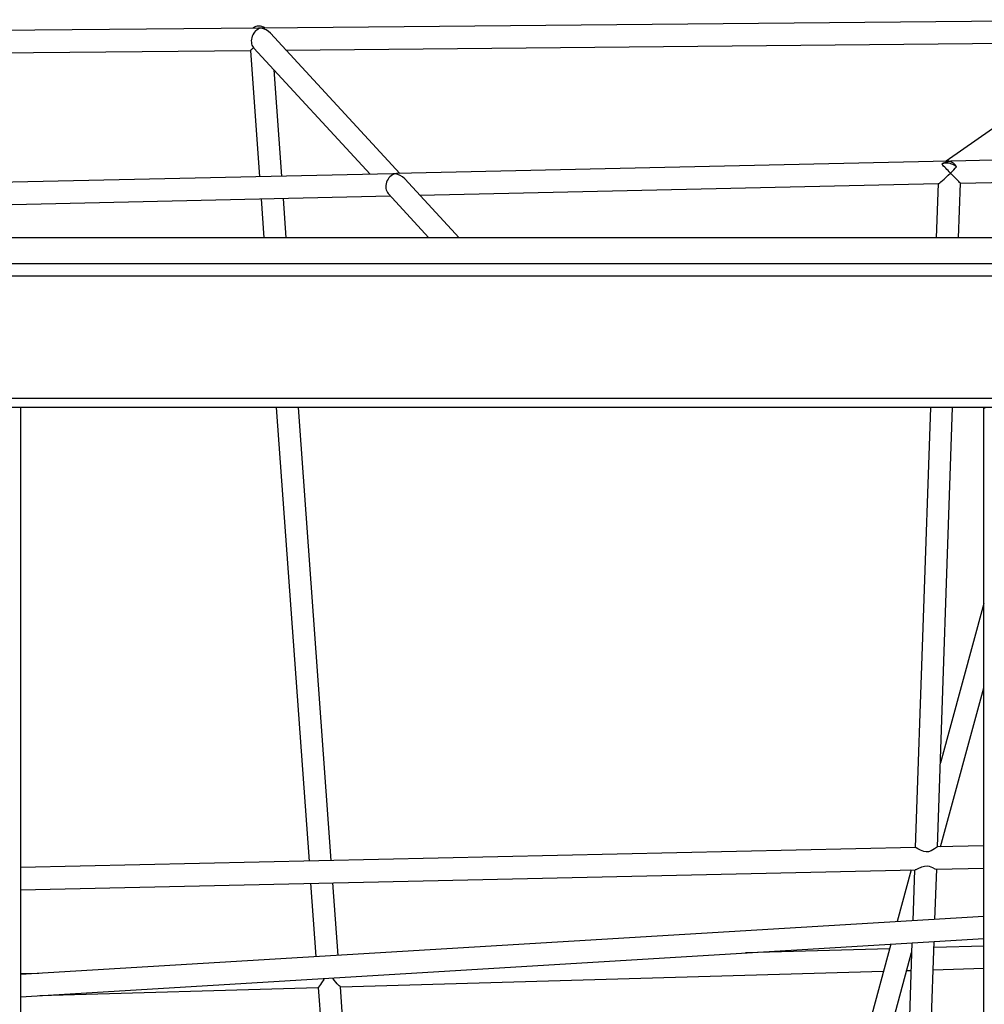
# Model space of a CAD drawing. Units: millimetres. Extents: x 17188 to 31371, y 10778 to 21097.
# Drawn here: x 19800 to 20496, y 16094 to 16804 of the extents above; entities that cross this region are included whole.
import ezdxf

# ---------------------------------------------------------------- set-up
doc = ezdxf.new("R2010")
doc.units = ezdxf.units.MM
doc.layers.add('Default', color=7, linetype='Continuous')

# ---------------------------------------------------------------- blocks, each defined once
blk = doc.blocks.new('SE7')
at = {"layer": 'Default', "color": 7, "linetype": 'Continuous'}
for p, q in [((20615.22, 16803.89), (19974.68, 16797.86)), ((20610.34, 16801.44), (20467.98, 16701.78)), ((19971.89, 16797.83), (19422.22, 16792.66)), ((20073.95, 16692.94), (19980.54, 16794.09)), ((19991.7, 16782.02), (20590.65, 16787.66)), ((19445.9, 16776.88), (19966.14, 16781.78)), ((19966.14, 16781.78), (19972.73, 16690.67)), ((19968.61, 16783.43), (20052.62, 16692.46)), ((19988.74, 16691.03), (19983.2, 16767.63)), ((20746.23, 16708.03), (20472.32, 16701.88)), ((20469.42, 16701.82), (20071.62, 16692.89)), ((20068.86, 16692.83), (19588.22, 16682.04)), ((20116.65, 16646.7), (20077.41, 16689.19)), ((20476.96, 16646.7), (20478.32, 16686.01)), ((20478.32, 16686.01), (20721.38, 16691.47)), ((20088.43, 16677.26), (20462.39, 16685.65)), ((20462.3, 16685.65), (20460.95, 16646.7)), ((19631.82, 16667.01), (20067.1, 16676.78)), ((19973.88, 16674.69), (19975.91, 16646.7)), ((19991.95, 16646.7), (19989.9, 16675.05)), ((20065.51, 16678.5), (20094.88, 16646.7)), ((20647.33, 16646.7), (19648.11, 16646.7)), ((19450.18, 16628.13), (20845.27, 16628.13)), ((20843.72, 16619.06), (19451.72, 16619.06)), ((19451.72, 16530.99), (20843.72, 16530.99)), ((20845.27, 16524.22), (19450.18, 16524.22)), ((19800.18, 16524.22), (19800.18, 15081.39)), ((19984.76, 16524.22), (20008.42, 16197.15)), ((20024.43, 16197.51), (20000.81, 16524.22)), ((20456.73, 16524.22), (20445.77, 16206.96)), ((20461.79, 16207.31), (20472.74, 16524.22)), ((20495.27, 16524.1), (20495.27, 16524.22)), ((20495.27, 15081.36), (20495.27, 16524.1)), ((20495.27, 16524.1), (20496.25, 16523.96)), ((20495.27, 16382.87), (20463.89, 16267.92)), ((20463.94, 16207.36), (20495.27, 16322.11)), ((20445.98, 16206.96), (19800.18, 16192.48)), ((20446.5, 16206.76), (20445.98, 16206.91)), ((20447.71, 16206.08), (20446.5, 16206.76)), ((20449.63, 16204.98), (20447.71, 16206.08)), ((20451.87, 16204.02), (20449.63, 16204.98)), ((20453.59, 16203.72), (20451.87, 16204.02)), ((20455.34, 16203.89), (20453.59, 16203.72)), ((20457.36, 16204.65), (20455.34, 16203.89)), ((20459.71, 16206.03), (20457.36, 16204.65)), ((20461.05, 16206.93), (20459.71, 16206.03)), ((20461.63, 16207.28), (20461.05, 16206.93)), ((20461.68, 16207.26), (20461.63, 16207.28)), ((20495.27, 16208.07), (20461.68, 16207.31)), ((19800.18, 16176.48), (20445.67, 16190.95)), ((20442.86, 16190.89), (20432.65, 16153.48)), ((20445.22, 16190.94), (20443.95, 16154.17)), ((20445.67, 16190.96), (20446.38, 16191.12)), ((20446.38, 16191.12), (20447.96, 16191.83)), ((20447.96, 16191.83), (20450.52, 16193.01)), ((20450.52, 16193.01), (20452.5, 16193.6)), ((20452.5, 16193.6), (20454.24, 16193.7)), ((20454.24, 16193.7), (20455.9, 16193.4)), ((20455.9, 16193.4), (20458.1, 16192.53)), ((20458.1, 16192.53), (20459.88, 16191.66)), ((20459.88, 16191.66), (20460.84, 16191.31)), ((20459.99, 16155.13), (20461.24, 16191.3)), ((20460.84, 16191.31), (20460.98, 16191.3)), ((20460.98, 16191.29), (20495.27, 16192.06)), ((20009.57, 16181.17), (20013.4, 16128.22)), ((20029.37, 16129.18), (20025.59, 16181.53)), ((20495.27, 16157.26), (19800.18, 16115.37)), ((19800.18, 16099.34), (20495.27, 16141.23)), ((20435.59, 15448.21), (20459.44, 16139.07)), ((20428.2, 16137.19), (20140.01, 15081.39)), ((20427.29, 16133.87), (20323.36, 16130.87)), ((20443.4, 16138.1), (20419.48, 15445.35)), ((20495.27, 16135.82), (20459.29, 16134.79)), ((20156.59, 15081.39), (20443.16, 16131.22)), ((20031.02, 16106.44), (20422.89, 16117.73)), ((20439.61, 16118.21), (20442.71, 16118.3)), ((20458.74, 16118.77), (20495.27, 16119.82)), ((19813.47, 16116.17), (19800.18, 16115.79)), ((20019, 16111.66), (20017.47, 16109.24)), ((20019.32, 16112.55), (20019, 16111.66)), ((20025.68, 16112.65), (20025.59, 16112.93)), ((20026.52, 16111.33), (20025.68, 16112.65)), ((20027.68, 16109.93), (20026.52, 16111.33)), ((19814.18, 16100.19), (20015.01, 16105.98)), ((20015.01, 16106.03), (20066.8, 15389.83)), ((20015.21, 16106.29), (20015.05, 16106.03)), ((20015.89, 16107.18), (20015.21, 16106.29)), ((20016.64, 16108.14), (20015.89, 16107.18)), ((20017.47, 16109.24), (20016.64, 16108.14)), ((20028.79, 16108.74), (20027.68, 16109.93)), ((20030.21, 16107.29), (20028.79, 16108.74)), ((20030.82, 16106.67), (20030.21, 16107.29)), ((20031, 16106.46), (20030.82, 16106.67)), ((20082.66, 15392.39), (20031.02, 16106.46))]:
    blk.add_line(p, q, dxfattribs=at)
for centre, major_axis, ratio, start_param, end_param in [((19973.58, 16789.85), (3.87, -8.93), 0.797262, 2.253539, 3.380284), ((19973.58, 16789.85), (3.28, 7.58), 0.791318, 0.510487, 2.743002), ((19973.58, 16789.85), (8.85, -3.83), 0.791679, 1.908203, 2.081283), ((19973.58, 16789.85), (3.28, 7.58), 0.791318, 0.337407, 0.510487), ((19973.58, 16789.85), (8.85, -3.83), 0.791679, 1.060309, 1.908203), ((19973.58, 16789.85), (7.44, 8.07), 0.016104, 3.156715, 3.892713), ((19973.58, 16789.85), (-3.87, 8.93), 0.797262, -4.359859, -4.298676), ((20470.59, 16693.84), (10.17, 3.33), 0.720036, 1.346099, 1.911763), ((20470.59, 16693.84), (7.39, -4.01), 0.722582, 1.272171, 2.738305), ((20470.59, 16693.84), (-2.54, 7.74), 0.754406, 5.884911, 6.058488), ((20470.59, 16693.84), (10.17, 3.33), 0.720036, 1.172522, 1.346099), ((20470.59, 16693.84), (-2.54, 7.74), 0.754406, 4.984441, 5.884911), ((20070.53, 16684.86), (8.75, -3.72), 0.805163, 1.907955, 2.081532), ((20070.53, 16684.86), (3.24, 7.62), 0.776994, 0.337158, 0.510735), ((20470.59, 16693.84), (8.26, 8.17), 0.069961, 3.215521, 4.717403), ((20470.59, 16693.84), (-7.73, 7.83), 0.005308, 4.638461, 5.53893), ((20470.59, 16693.84), (8.26, 8.17), 0.069961, 4.717403, 5.283067), ((20470.59, 16693.84), (-7.73, 7.83), 0.005308, 3.136579, 4.638461), ((20070.53, 16684.86), (3.24, 7.62), 0.776994, 0.510735, 2.804434), ((20070.53, 16684.86), (8.75, -3.72), 0.805163, 1.060061, 1.907955)]:
    blk.add_ellipse(centre, major_axis=major_axis, ratio=ratio, start_param=start_param, end_param=end_param, dxfattribs=at)
blk = doc.blocks.new('SE6')
at = {"layer": 'Default'}
blk.add_blockref('SE7', (0, 0), dxfattribs=at)
blk = doc.blocks.new('SE3')
blk.add_blockref('SE6', (0, 0))
blk = doc.blocks.new('SE2')
at = {"layer": 'Default'}
blk.add_blockref('SE3', (0, 0), dxfattribs=at)
blk = doc.blocks.new('SE1')
blk.add_blockref('SE2', (0, 0))
blk = doc.blocks.new('SE')
at = {"layer": 'Default'}
blk.add_blockref('SE1', (0, 0), dxfattribs=at)

msp = doc.modelspace()

# ---------------------------------------------------------------- block references
msp.add_blockref('SE', (0, 0))

doc.saveas('drawing.dxf')
